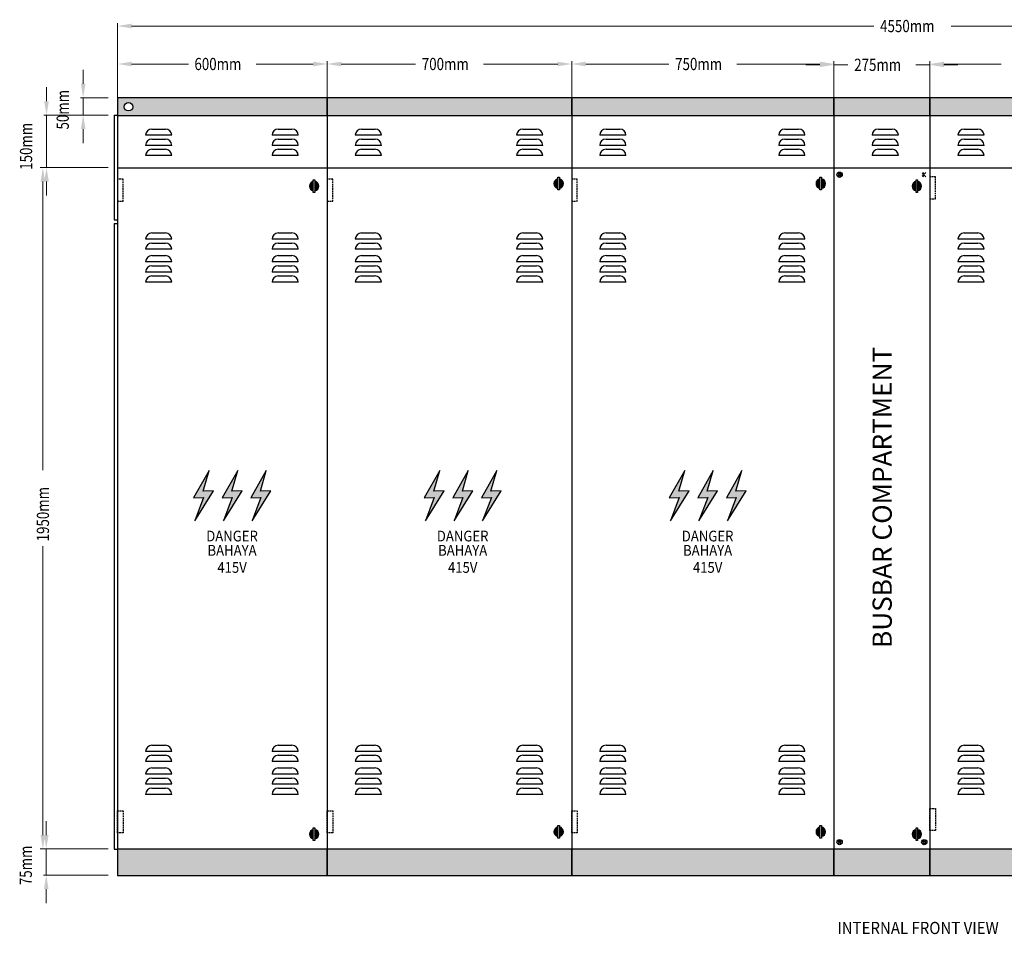
# Model space of a CAD drawing. Units: inches. Extents: x 332136 to 367288, y 31301 to 56694.
# Drawn here: x 348288 to 354713, y 31301 to 37268 of the extents above; entities that cross this region are included whole.
import ezdxf
from ezdxf.enums import TextEntityAlignment as Align

# ---------------------------------------------------------------- set-up
doc = ezdxf.new("R2010")
doc.units = ezdxf.units.IN
doc.header["$MEASUREMENT"] = 0
doc.linetypes.add('HIDDEN', pattern=[0.375, 0.25, -0.125])
doc.layers.get('0').update_dxf_attribs({"color": 8})
for name, color, linetype in [('110', 110, 'Continuous'), ('SCREW', 7, 'Continuous'), ('TEXT', 7, 'Continuous')]:
    doc.layers.add(name, color=color, linetype=linetype)
doc.styles.add('ROMANS', font='romans', dxfattribs={"width": 0.8})

msp = doc.modelspace()

# ---------------------------------------------------------------- hatches: boundary and pattern name
h = msp.add_hatch(color=51)
h.paths.add_polyline_path([(350294.8, 36758.1), (348926.8, 36758.1), (348926.8, 36644.1), (350294.8, 36644.1)])
h.paths.add_polyline_path([(348971, 36700.5, -1), (349026.5, 36700.5, -1)], flags=16)
for points in [[(351890.8, 36758.1), (350294.8, 36758.1), (350294.8, 36644.1), (351890.8, 36644.1), (351890.8, 36660.1)], [(353600.8, 36758.1), (351890.8, 36758.1), (351890.8, 36644.1), (353600.8, 36644.1)], [(354227.8, 36644.1), (354227.8, 36758.1), (353600.8, 36758.1), (353600.8, 36644.1)], [(355595.8, 36758.1), (354227.8, 36758.1), (354227.8, 36644.1), (355595.8, 36644.1)], [(350294.8, 31856.1), (348926.8, 31856.1), (348926.8, 31685.1), (350294.8, 31685.1)], [(351890.8, 31856.1), (350294.8, 31856.1), (350294.8, 31685.1), (351890.8, 31685.1)], [(351890.8, 31685.1), (351890.8, 31856.1), (350294.8, 31856.1), (350294.8, 31685.1)], [(353600.8, 31856.1), (351890.8, 31856.1), (351890.8, 31685.1), (353600.8, 31685.1)], [(354227.8, 31856.1), (353600.8, 31856.1), (353600.8, 31685.1), (354227.8, 31685.1)], [(354227.8, 31856.1), (353600.8, 31856.1), (353600.8, 31685.1), (354227.8, 31685.1)], [(353600.8, 31856.1), (353600.8, 31685.1), (354227.8, 31685.1), (354227.8, 31856.1)], [(355595.8, 31856.1), (354227.8, 31856.1), (354227.8, 31685.1), (355595.8, 31685.1)]]:
    msp.add_hatch(color=51).paths.add_polyline_path(points)
h = msp.add_hatch(color=1)
h.paths.add_polyline_path([(349552.8, 34195.4), (349485.5, 34192.8), (349524.3, 34327.4), (349423.3, 34148.8), (349488, 34151.4), (349431.1, 33998.6)])
h.paths.add_polyline_path([(349674.6, 34151.4), (349617.6, 33998.6), (349739.3, 34195.4), (349672, 34192.8), (349710.8, 34327.4), (349609.8, 34148.8)])
h.paths.add_polyline_path([(349858.5, 34192.8), (349897.4, 34327.4), (349796.3, 34148.8), (349861.1, 34151.4), (349804.1, 33998.6), (349925.9, 34195.4)])
h = msp.add_hatch(color=1)
h.paths.add_polyline_path([(351057.6, 34195.4), (350990.3, 34192.8), (351029.1, 34327.4), (350928.1, 34148.8), (350992.8, 34151.4), (350935.9, 33998.6)])
h.paths.add_polyline_path([(351179.4, 34151.4), (351122.4, 33998.6), (351244.1, 34195.4), (351176.8, 34192.8), (351215.6, 34327.4), (351114.6, 34148.8)])
h.paths.add_polyline_path([(351363.3, 34192.8), (351402.2, 34327.4), (351301.1, 34148.8), (351365.9, 34151.4), (351308.9, 33998.6), (351430.7, 34195.4)])
h = msp.add_hatch(color=1)
h.paths.add_polyline_path([(352655.9, 34195.4), (352588.5, 34192.8), (352627.4, 34327.4), (352526.4, 34148.8), (352591.1, 34151.4), (352534.1, 33998.6)])
h.paths.add_polyline_path([(352777.7, 34151.4), (352720.7, 33998.6), (352842.4, 34195.4), (352775.1, 34192.8), (352813.9, 34327.4), (352712.9, 34148.8)])
h.paths.add_polyline_path([(352961.6, 34192.8), (353000.4, 34327.4), (352899.4, 34148.8), (352964.2, 34151.4), (352907.2, 33998.6), (353028.9, 34195.4)])
at = {"layer": '110', "lineweight": 20, "ltscale": 100}
for points in [[(351800.1, 36239.9), (351810.4, 36239.9), (351810.4, 36157.8), (351800.1, 36157.8)], [(353510.1, 36239.9), (353520.4, 36239.9), (353520.4, 36157.8), (353510.1, 36157.8)], [(350204.1, 36223.9), (350214.4, 36223.9), (350214.4, 36141.8), (350204.1, 36141.8)], [(354137.1, 36223.9), (354147.4, 36223.9), (354147.4, 36141.8), (354137.1, 36141.8)], [(350204.1, 31995), (350214.4, 31995), (350214.4, 31912.9), (350204.1, 31912.9)], [(351800.1, 32010.9), (351810.4, 32010.9), (351810.4, 31928.8), (351800.1, 31928.8)], [(353510.1, 32010.9), (353520.4, 32010.9), (353520.4, 31928.8), (353510.1, 31928.8)], [(354137.1, 31995), (354147.4, 31995), (354147.4, 31912.9), (354137.1, 31912.9)]]:
    msp.add_hatch(color=1, dxfattribs=at).paths.add_polyline_path(points)
h = msp.add_hatch(color=0, dxfattribs=at)
h.paths.add_polyline_path([(350214.4, 36213.2, -0.845154), (350214.4, 36152.5)])
h.paths.add_polyline_path([(350204.1, 36152.5, -0.845154), (350204.1, 36213.2)])
h = msp.add_hatch(color=0, dxfattribs=at)
h.paths.add_polyline_path([(351810.4, 36229.2, -0.845154), (351810.4, 36168.5)])
h.paths.add_polyline_path([(351800.1, 36168.5, -0.845154), (351800.1, 36229.2)])
h = msp.add_hatch(color=0, dxfattribs=at)
h.paths.add_polyline_path([(353520.4, 36229.2, -0.845154), (353520.4, 36168.5)])
h.paths.add_polyline_path([(353510.1, 36168.5, -0.845154), (353510.1, 36229.2)])
h = msp.add_hatch(color=0, dxfattribs=at)
h.paths.add_polyline_path([(354147.4, 36213.2, -0.845154), (354147.4, 36152.5)])
h.paths.add_polyline_path([(354137.1, 36152.5, -0.845154), (354137.1, 36213.2)])
h = msp.add_hatch(color=0, dxfattribs=at)
h.paths.add_polyline_path([(351810.4, 32000.2, -0.845154), (351810.4, 31939.5)])
h.paths.add_polyline_path([(351800.1, 31939.5, -0.845154), (351800.1, 32000.2)])
h = msp.add_hatch(color=0, dxfattribs=at)
h.paths.add_polyline_path([(353520.4, 32000.2, -0.845154), (353520.4, 31939.5)])
h.paths.add_polyline_path([(353510.1, 31939.5, -0.845154), (353510.1, 32000.2)])
h = msp.add_hatch(color=0, dxfattribs=at)
h.paths.add_polyline_path([(350214.4, 31984.3, -0.845154), (350214.4, 31923.6)])
h.paths.add_polyline_path([(350204.1, 31923.6, -0.845154), (350204.1, 31984.3)])
h = msp.add_hatch(color=0, dxfattribs=at)
h.paths.add_polyline_path([(354147.4, 31984.3, -0.845154), (354147.4, 31923.6)])
h.paths.add_polyline_path([(354137.1, 31923.6, -0.845154), (354137.1, 31984.3)])

# ---------------------------------------------------------------- linework, layer by layer
at = {"color": 200, "lineweight": 20}
for p, q in [((348926.8, 36819.7), (348926.8, 37245.3)), ((349018, 37227.1), (353861.5, 37227.1)), ((359209.6, 37227.1), (354366.2, 37227.1)), ((348702.4, 36850.7), (348702.4, 36941.9)), ((348926.8, 36705.7), (348926.8, 36997.5)), ((349018, 36979.3), (349390.4, 36979.3)), ((350203.6, 36979.3), (349831.2, 36979.3)), ((350294.8, 36705.7), (350294.8, 36997.5)), ((350294.8, 36705.7), (350294.8, 36997.5)), ((350386, 36979.3), (350870.9, 36979.3)), ((351799.6, 36979.3), (351314.8, 36979.3)), ((351890.8, 36705.7), (351890.8, 36997.5)), ((351890.8, 36705.7), (351890.8, 36997.5)), ((351982, 36979.3), (352523.9, 36979.3)), ((353509.6, 36979.3), (352967.8, 36979.3)), ((353509.6, 36974), (353418.4, 36974)), ((353600.8, 36705.7), (353600.8, 36997.5)), ((353600.8, 36819.7), (353600.8, 36992.3)), ((353600.8, 36974), (353692.4, 36974)), ((354227.8, 36974), (354136.3, 36974)), ((354227.8, 36705.7), (354227.8, 36997.5)), ((354227.8, 36819.7), (354227.8, 36992.3)), ((354319, 36979.3), (354691.4, 36979.3)), ((354319, 36974), (354410.2, 36974)), ((348463.2, 36736.7), (348463.2, 36827.9)), ((348865.3, 36759.5), (348684.1, 36759.5)), ((348702.4, 36759.5), (348702.4, 36645.5)), ((348865.3, 36645.5), (348445, 36645.5)), ((348463.2, 36645.5), (348463.2, 36303.5)), ((348865.3, 36645.5), (348684.1, 36645.5)), ((348702.4, 36554.3), (348702.4, 36463.1)), ((348577.6, 36303.5), (348421.4, 36303.5)), ((348865.3, 36303.5), (348445, 36303.5)), ((348439.6, 36212.3), (348439.6, 34328.2)), ((348463.2, 36212.3), (348463.2, 36121.1)), ((348439.6, 31948.7), (348439.6, 33832.7)), ((348461.5, 31948.7), (348461.5, 32039.9)), ((348577.6, 31857.5), (348421.4, 31857.5)), ((348865.3, 31857.5), (348443.3, 31857.5)), ((348461.5, 31857.5), (348461.5, 31686.5)), ((348865.3, 31686.5), (348443.3, 31686.5)), ((348461.5, 31595.3), (348461.5, 31504.1))]:
    msp.add_line(p, q, dxfattribs=at)
at = {"color": 51}
for p, q in [((350294.8, 36758.1), (348926.8, 36758.1)), ((348926.8, 36758.1), (348926.8, 36644.1)), ((351890.8, 36758.1), (350294.8, 36758.1)), ((350294.8, 36758.1), (350294.8, 36644.1)), ((350294.8, 36644.1), (350294.8, 36758.1)), ((353600.8, 36758.1), (351890.8, 36758.1)), ((351890.8, 36758.1), (351890.8, 36644.1)), ((351890.8, 36644.1), (351890.8, 36758.1)), ((354227.8, 36758.1), (353600.8, 36758.1)), ((353600.8, 36758.1), (353600.8, 36644.1)), ((353600.8, 36644.1), (353600.8, 36758.1)), ((354227.8, 36644.1), (354227.8, 36758.1)), ((355595.8, 36758.1), (354227.8, 36758.1)), ((354227.8, 36758.1), (354227.8, 36644.1)), ((348904, 36645.5), (348904, 35961.5)), ((348904, 36645.5), (348926.8, 36645.5)), ((348926.8, 36644.1), (348926.8, 31856.1)), ((348926.8, 36644.1), (350294.8, 36644.1)), ((348926.8, 36644.1), (348926.8, 31856.1)), ((350294.8, 36660.1), (350294.8, 31872.1)), ((350294.8, 36660.1), (350294.8, 31872.1)), ((350294.8, 36660.1), (350294.8, 31872.1)), ((350294.8, 36660.1), (350294.8, 31872.1)), ((350294.8, 36644.1), (350294.8, 31856.1)), ((350294.8, 36644.1), (351890.8, 36644.1)), ((350294.8, 36644.1), (350294.8, 31856.1)), ((350294.8, 36644.1), (350294.8, 31856.1)), ((350294.8, 36644.1), (350294.8, 31856.1)), ((350294.8, 36644.1), (350294.8, 31856.1)), ((350294.8, 36644.1), (350294.8, 31856.1)), ((350294.8, 36644.1), (350294.8, 31856.1)), ((350294.8, 36644.1), (350294.8, 31856.1)), ((350294.8, 36644.1), (350294.8, 31856.1)), ((350294.8, 36644.1), (350294.8, 31856.1)), ((351890.8, 36660.1), (351890.8, 31872.1)), ((351890.8, 36660.1), (351890.8, 31872.1)), ((351890.8, 36660.1), (351890.8, 31872.1)), ((351890.8, 36660.1), (351890.8, 31872.1)), ((351890.8, 36644.1), (353600.8, 36644.1)), ((351890.8, 36644.1), (351890.8, 31856.1)), ((351890.8, 36644.1), (351890.8, 31856.1)), ((351890.8, 36644.1), (351890.8, 31856.1)), ((351890.8, 36644.1), (351890.8, 31856.1)), ((351890.8, 36644.1), (351890.8, 31856.1)), ((351890.8, 36644.1), (351890.8, 31856.1)), ((351890.8, 36644.1), (351890.8, 31856.1)), ((351890.8, 36644.1), (351890.8, 31856.1)), ((351890.8, 36644.1), (351890.8, 31856.1)), ((351890.8, 36644.1), (351890.8, 31856.1)), ((353600.8, 36660.1), (353600.8, 31872.1)), ((353600.8, 36660.1), (353600.8, 31872.1)), ((353600.8, 36660.1), (353600.8, 31872.1)), ((353600.8, 36660.1), (353600.8, 31872.1)), ((353600.8, 36660.1), (353600.8, 31872.1)), ((353600.8, 36660.1), (353600.8, 31872.1)), ((353600.8, 36660.1), (353600.8, 31872.1)), ((353600.8, 36644.1), (354227.8, 36644.1)), ((353600.8, 36644.1), (353600.8, 31856.1)), ((353600.8, 36644.1), (353600.8, 31856.1)), ((353600.8, 36644.1), (353600.8, 31856.1)), ((353600.8, 36644.1), (353600.8, 31856.1)), ((353600.8, 36644.1), (353600.8, 31856.1)), ((353600.8, 36644.1), (353600.8, 31856.1)), ((353600.8, 36644.1), (353600.8, 31856.1)), ((353600.8, 36644.1), (353600.8, 31856.1)), ((353600.8, 36644.1), (353600.8, 31856.1)), ((353600.8, 36644.1), (353600.8, 31856.1)), ((353600.8, 36644.1), (353600.8, 31856.1)), ((353600.8, 36644.1), (353600.8, 31856.1)), ((353600.8, 36644.1), (353600.8, 31856.1)), ((353600.8, 36644.1), (353600.8, 31856.1)), ((353600.8, 36644.1), (353600.8, 31856.1)), ((353600.8, 36644.1), (353600.8, 31856.1)), ((354227.8, 36660.1), (354227.8, 31872.1)), ((354227.8, 36660.1), (354227.8, 31872.1)), ((354227.8, 36644.1), (354227.8, 31856.1)), ((354227.8, 36644.1), (354227.8, 31856.1)), ((354227.8, 36644.1), (354227.8, 31856.1)), ((354227.8, 36644.1), (354227.8, 31856.1)), ((354227.8, 36644.1), (355595.8, 36644.1)), ((354227.8, 36644.1), (354227.8, 31856.1)), ((354227.8, 36644.1), (354227.8, 31856.1)), ((354227.8, 36644.1), (354227.8, 31856.1)), ((354227.8, 36644.1), (354227.8, 31856.1)), ((354227.8, 36644.1), (354227.8, 31856.1)), ((348926.8, 36302.1), (350294.8, 36302.1)), ((350294.8, 36302.1), (351890.8, 36302.1)), ((351890.8, 36302.1), (353600.8, 36302.1)), ((353600.8, 36302.1), (354227.8, 36302.1)), ((354227.8, 36302.1), (355595.8, 36302.1)), ((353634.3, 36256.9), (353624.3, 36266.9)), ((353624.3, 36246.9), (353634.3, 36256.9)), ((353628.1, 36270.8), (353638.1, 36260.7)), ((353638.1, 36253.1), (353628.1, 36243)), ((353638.1, 36260.7), (353648.2, 36270.8)), ((353648.2, 36243), (353638.1, 36253.1)), ((353652, 36266.9), (353642, 36256.9)), ((353642, 36256.9), (353652, 36246.9)), ((353647.1, 36263.7), (353657.1, 36253.7)), ((353657.1, 36253.7), (353647.1, 36243.7)), ((354176.7, 36266.9), (354186.7, 36256.9)), ((354186.7, 36256.9), (354176.7, 36246.9)), ((354190.6, 36260.7), (354180.5, 36270.8)), ((354180.5, 36243), (354190.6, 36253.1)), ((354200.6, 36270.8), (354190.6, 36260.7)), ((354190.6, 36253.1), (354200.6, 36243)), ((353634.3, 31902.2), (353624.3, 31912.2)), ((353624.3, 31892.2), (353634.3, 31902.2)), ((353628.1, 31916.1), (353638.1, 31906.1)), ((353638.1, 31898.4), (353628.1, 31888.4)), ((353638.1, 31906.1), (353648.2, 31916.1)), ((353648.2, 31888.4), (353638.1, 31898.4)), ((353652, 31912.2), (353642, 31902.2)), ((353642, 31902.2), (353652, 31892.2)), ((354176.7, 31912.2), (354186.7, 31902.2)), ((354186.7, 31902.2), (354176.7, 31892.2)), ((354190.6, 31906.1), (354180.5, 31916.1)), ((354180.5, 31888.4), (354190.6, 31898.4)), ((354200.6, 31916.1), (354190.6, 31906.1)), ((354190.6, 31898.4), (354200.6, 31888.4)), ((354194.4, 31902.2), (354204.4, 31912.2)), ((354204.4, 31892.2), (354194.4, 31902.2)), ((350294.8, 31856.1), (348926.8, 31856.1)), ((348926.8, 31856.1), (348926.8, 31685.1)), ((351890.8, 31856.1), (350294.8, 31856.1)), ((350294.8, 31856.1), (350294.8, 31685.1)), ((350294.8, 31685.1), (350294.8, 31856.1)), ((353600.8, 31856.1), (351890.8, 31856.1)), ((351890.8, 31856.1), (351890.8, 31685.1)), ((351890.8, 31685.1), (351890.8, 31856.1)), ((354227.8, 31856.1), (353600.8, 31856.1)), ((353600.8, 31856.1), (353600.8, 31685.1)), ((353600.8, 31685.1), (353600.8, 31856.1)), ((354227.8, 31685.1), (354227.8, 31856.1)), ((355595.8, 31856.1), (354227.8, 31856.1)), ((354227.8, 31856.1), (354227.8, 31685.1)), ((348926.8, 31685.1), (350294.8, 31685.1)), ((350294.8, 31685.1), (351890.8, 31685.1)), ((351890.8, 31685.1), (353600.8, 31685.1)), ((353600.8, 31685.1), (354227.8, 31685.1)), ((354227.8, 31685.1), (355595.8, 31685.1))]:
    msp.add_line(p, q, dxfattribs=at)
at = {"color": 1}
for p, q in [((349524.3, 34327.4), (349423.3, 34148.8)), ((349485.5, 34192.8), (349524.3, 34327.4)), ((349710.8, 34327.4), (349609.8, 34148.8)), ((349672, 34192.8), (349710.8, 34327.4)), ((349897.4, 34327.4), (349796.3, 34148.8)), ((349858.5, 34192.8), (349897.4, 34327.4)), ((351029.1, 34327.4), (350928.1, 34148.8)), ((350990.3, 34192.8), (351029.1, 34327.4)), ((351215.6, 34327.4), (351114.6, 34148.8)), ((351176.8, 34192.8), (351215.6, 34327.4)), ((351402.2, 34327.4), (351301.1, 34148.8)), ((351363.3, 34192.8), (351402.2, 34327.4)), ((352627.4, 34327.4), (352526.4, 34148.8)), ((352588.5, 34192.8), (352627.4, 34327.4)), ((352813.9, 34327.4), (352712.9, 34148.8)), ((352775.1, 34192.8), (352813.9, 34327.4)), ((353000.4, 34327.4), (352899.4, 34148.8)), ((352961.6, 34192.8), (353000.4, 34327.4)), ((349431.1, 33998.6), (349552.8, 34195.4)), ((349552.8, 34195.4), (349485.5, 34192.8)), ((349617.6, 33998.6), (349739.3, 34195.4)), ((349739.3, 34195.4), (349672, 34192.8)), ((349804.1, 33998.6), (349925.9, 34195.4)), ((349925.9, 34195.4), (349858.5, 34192.8)), ((350935.9, 33998.6), (351057.6, 34195.4)), ((351057.6, 34195.4), (350990.3, 34192.8)), ((351122.4, 33998.6), (351244.1, 34195.4)), ((351244.1, 34195.4), (351176.8, 34192.8)), ((351308.9, 33998.6), (351430.7, 34195.4)), ((351430.7, 34195.4), (351363.3, 34192.8)), ((352534.1, 33998.6), (352655.9, 34195.4)), ((352655.9, 34195.4), (352588.5, 34192.8)), ((352720.7, 33998.6), (352842.4, 34195.4)), ((352842.4, 34195.4), (352775.1, 34192.8)), ((352907.2, 33998.6), (353028.9, 34195.4)), ((353028.9, 34195.4), (352961.6, 34192.8)), ((349423.3, 34148.8), (349488, 34151.4)), ((349488, 34151.4), (349431.1, 33998.6)), ((349609.8, 34148.8), (349674.6, 34151.4)), ((349674.6, 34151.4), (349617.6, 33998.6)), ((349796.3, 34148.8), (349861.1, 34151.4)), ((349861.1, 34151.4), (349804.1, 33998.6)), ((350928.1, 34148.8), (350992.8, 34151.4)), ((350992.8, 34151.4), (350935.9, 33998.6)), ((351114.6, 34148.8), (351179.4, 34151.4)), ((351179.4, 34151.4), (351122.4, 33998.6)), ((351301.1, 34148.8), (351365.9, 34151.4)), ((351365.9, 34151.4), (351308.9, 33998.6)), ((352526.4, 34148.8), (352591.1, 34151.4)), ((352591.1, 34151.4), (352534.1, 33998.6)), ((352712.9, 34148.8), (352777.7, 34151.4)), ((352777.7, 34151.4), (352720.7, 33998.6)), ((352899.4, 34148.8), (352964.2, 34151.4)), ((352964.2, 34151.4), (352907.2, 33998.6))]:
    msp.add_line(p, q, dxfattribs=at)
at = {"color": 51}
for centre, radius in [((348998.7, 36700.5), 27.8), ((353638.1, 36256.9), 17.1), ((353638.1, 31902.2), 17.1), ((354190.6, 31902.2), 17.1)]:
    msp.add_circle(centre, radius, dxfattribs=at)
at = {"color": 200}
for points in [[(349018, 37242.3), (349018, 37211.9), (348926.8, 37227.1)], [(349018, 36994.5), (349018, 36964.1), (348926.8, 36979.3)], [(350203.6, 36994.5), (350203.6, 36964.1), (350294.8, 36979.3)], [(350386, 36994.5), (350386, 36964.1), (350294.8, 36979.3)], [(351799.6, 36994.5), (351799.6, 36964.1), (351890.8, 36979.3)], [(351982, 36994.5), (351982, 36964.1), (351890.8, 36979.3)], [(353509.6, 36994.5), (353509.6, 36964.1), (353600.8, 36979.3)], [(353509.6, 36989.2), (353509.6, 36958.8), (353600.8, 36974)], [(354319, 36994.5), (354319, 36964.1), (354227.8, 36979.3)], [(354319, 36989.2), (354319, 36958.8), (354227.8, 36974)], [(348687.2, 36850.7), (348717.6, 36850.7), (348702.4, 36759.5)], [(348448, 36736.7), (348478.4, 36736.7), (348463.2, 36645.5)], [(348687.2, 36554.3), (348717.6, 36554.3), (348702.4, 36645.5)], [(348424.4, 36212.3), (348454.8, 36212.3), (348439.6, 36303.5)], [(348448, 36212.3), (348478.4, 36212.3), (348463.2, 36303.5)], [(348424.4, 31948.7), (348454.8, 31948.7), (348439.6, 31857.5)], [(348446.3, 31948.7), (348476.7, 31948.7), (348461.5, 31857.5)], [(348446.3, 31595.3), (348476.7, 31595.3), (348461.5, 31686.5)]]:
    msp.add_solid(points, dxfattribs=at)
at = {"layer": '110', "color": 51}
for p, q in [((349280.3, 36514.2), (349109.3, 36514.2)), ((349109.3, 36514.2), (349109.3, 36514.2)), ((349150.3, 36555.2), (349239.2, 36555.2)), ((349280.3, 36514.2), (349280.3, 36514.2)), ((350105.6, 36514.2), (349934.6, 36514.2)), ((349934.6, 36514.2), (349934.6, 36514.2)), ((349975.7, 36555.2), (350064.6, 36555.2)), ((350105.6, 36514.2), (350105.6, 36514.2)), ((350648.3, 36514.2), (350477.3, 36514.2)), ((350477.3, 36514.2), (350477.3, 36514.2)), ((350518.3, 36555.2), (350607.2, 36555.2)), ((350648.3, 36514.2), (350648.3, 36514.2)), ((351701.6, 36514.2), (351530.6, 36514.2)), ((351530.6, 36514.2), (351530.6, 36514.2)), ((351571.7, 36555.2), (351660.6, 36555.2)), ((351701.6, 36514.2), (351701.6, 36514.2)), ((352244.3, 36514.2), (352073.3, 36514.2)), ((352073.3, 36514.2), (352073.3, 36514.2)), ((352114.3, 36555.2), (352203.2, 36555.2)), ((352244.3, 36514.2), (352244.3, 36514.2)), ((353411.6, 36514.2), (353240.6, 36514.2)), ((353240.6, 36514.2), (353240.6, 36514.2)), ((353281.7, 36555.2), (353370.6, 36555.2)), ((353411.6, 36514.2), (353411.6, 36514.2)), ((354021.5, 36514.2), (353850.5, 36514.2)), ((353850.5, 36514.2), (353850.5, 36514.2)), ((353891.6, 36555.2), (353980.5, 36555.2)), ((354021.5, 36514.2), (354021.5, 36514.2)), ((354581.3, 36514.2), (354410.3, 36514.2)), ((354410.3, 36514.2), (354410.3, 36514.2)), ((354451.3, 36555.2), (354540.2, 36555.2)), ((354581.3, 36514.2), (354581.3, 36514.2)), ((349280.3, 36448), (349109.3, 36448)), ((349109.3, 36448), (349109.3, 36448)), ((349150.3, 36489.1), (349239.2, 36489.1)), ((349280.3, 36448), (349280.3, 36448)), ((350105.6, 36448), (349934.6, 36448)), ((349934.6, 36448), (349934.6, 36448)), ((349975.7, 36489.1), (350064.6, 36489.1)), ((350105.6, 36448), (350105.6, 36448)), ((350648.3, 36448), (350477.3, 36448)), ((350477.3, 36448), (350477.3, 36448)), ((350518.3, 36489.1), (350607.2, 36489.1)), ((350648.3, 36448), (350648.3, 36448)), ((351701.6, 36448), (351530.6, 36448)), ((351530.6, 36448), (351530.6, 36448)), ((351571.7, 36489.1), (351660.6, 36489.1)), ((351701.6, 36448), (351701.6, 36448)), ((352244.3, 36448), (352073.3, 36448)), ((352073.3, 36448), (352073.3, 36448)), ((352114.3, 36489.1), (352203.2, 36489.1)), ((352244.3, 36448), (352244.3, 36448)), ((353411.6, 36448), (353240.6, 36448)), ((353240.6, 36448), (353240.6, 36448)), ((353281.7, 36489.1), (353370.6, 36489.1)), ((353411.6, 36448), (353411.6, 36448)), ((354021.5, 36448), (353850.5, 36448)), ((353850.5, 36448), (353850.5, 36448)), ((353891.6, 36489.1), (353980.5, 36489.1)), ((354021.5, 36448), (354021.5, 36448)), ((354581.3, 36448), (354410.3, 36448)), ((354410.3, 36448), (354410.3, 36448)), ((354451.3, 36489.1), (354540.2, 36489.1)), ((354581.3, 36448), (354581.3, 36448)), ((349280.3, 36381.9), (349109.3, 36381.9)), ((349109.3, 36381.9), (349109.3, 36381.9)), ((349150.3, 36423), (349239.2, 36423)), ((349280.3, 36381.9), (349280.3, 36381.9)), ((350105.6, 36381.9), (349934.6, 36381.9)), ((349934.6, 36381.9), (349934.6, 36381.9)), ((349975.7, 36423), (350064.6, 36423)), ((350105.6, 36381.9), (350105.6, 36381.9)), ((350648.3, 36381.9), (350477.3, 36381.9)), ((350477.3, 36381.9), (350477.3, 36381.9)), ((350518.3, 36423), (350607.2, 36423)), ((350648.3, 36381.9), (350648.3, 36381.9)), ((351701.6, 36381.9), (351530.6, 36381.9)), ((351530.6, 36381.9), (351530.6, 36381.9)), ((351571.7, 36423), (351660.6, 36423)), ((351701.6, 36381.9), (351701.6, 36381.9)), ((352244.3, 36381.9), (352073.3, 36381.9)), ((352073.3, 36381.9), (352073.3, 36381.9)), ((352114.3, 36423), (352203.2, 36423)), ((352244.3, 36381.9), (352244.3, 36381.9)), ((353411.6, 36381.9), (353240.6, 36381.9)), ((353240.6, 36381.9), (353240.6, 36381.9)), ((353281.7, 36423), (353370.6, 36423)), ((353411.6, 36381.9), (353411.6, 36381.9)), ((354021.5, 36381.9), (353850.5, 36381.9)), ((353850.5, 36381.9), (353850.5, 36381.9)), ((353891.6, 36423), (353980.5, 36423)), ((354021.5, 36381.9), (354021.5, 36381.9)), ((354581.3, 36381.9), (354410.3, 36381.9)), ((354410.3, 36381.9), (354410.3, 36381.9)), ((354451.3, 36423), (354540.2, 36423)), ((354581.3, 36381.9), (354581.3, 36381.9)), ((348904, 35961.5), (348926.8, 35961.5)), ((348904, 35938.7), (348904, 31856.1)), ((348904, 35938.7), (348926.8, 35938.7)), ((349150.3, 35877.3), (349239.2, 35877.3)), ((349975.7, 35877.3), (350064.6, 35877.3)), ((350518.3, 35877.3), (350607.2, 35877.3)), ((351571.7, 35877.3), (351660.6, 35877.3)), ((352114.3, 35877.3), (352203.2, 35877.3)), ((353281.7, 35877.3), (353370.6, 35877.3)), ((354451.3, 35877.3), (354540.2, 35877.3)), ((349280.3, 35836.3), (349109.3, 35836.3)), ((349109.3, 35836.3), (349109.3, 35836.3)), ((349150.3, 35811.2), (349239.2, 35811.2)), ((349280.3, 35836.3), (349280.3, 35836.3)), ((350105.6, 35836.3), (349934.6, 35836.3)), ((349934.6, 35836.3), (349934.6, 35836.3)), ((349975.7, 35811.2), (350064.6, 35811.2)), ((350105.6, 35836.3), (350105.6, 35836.3)), ((350648.3, 35836.3), (350477.3, 35836.3)), ((350477.3, 35836.3), (350477.3, 35836.3)), ((350518.3, 35811.2), (350607.2, 35811.2)), ((350648.3, 35836.3), (350648.3, 35836.3)), ((351701.6, 35836.3), (351530.6, 35836.3)), ((351530.6, 35836.3), (351530.6, 35836.3)), ((351571.7, 35811.2), (351660.6, 35811.2)), ((351701.6, 35836.3), (351701.6, 35836.3)), ((352244.3, 35836.3), (352073.3, 35836.3)), ((352073.3, 35836.3), (352073.3, 35836.3)), ((352114.3, 35811.2), (352203.2, 35811.2)), ((352244.3, 35836.3), (352244.3, 35836.3)), ((353411.6, 35836.3), (353240.6, 35836.3)), ((353240.6, 35836.3), (353240.6, 35836.3)), ((353281.7, 35811.2), (353370.6, 35811.2)), ((353411.6, 35836.3), (353411.6, 35836.3)), ((354581.3, 35836.3), (354410.3, 35836.3)), ((354410.3, 35836.3), (354410.3, 35836.3)), ((354451.3, 35811.2), (354540.2, 35811.2)), ((354581.3, 35836.3), (354581.3, 35836.3)), ((349280.3, 35770.2), (349109.3, 35770.2)), ((349109.3, 35770.2), (349109.3, 35770.2)), ((349150.3, 35729.1), (349239.2, 35729.1)), ((349280.3, 35770.2), (349280.3, 35770.2)), ((350105.6, 35770.2), (349934.6, 35770.2)), ((349934.6, 35770.2), (349934.6, 35770.2)), ((349975.7, 35729.1), (350064.6, 35729.1)), ((350105.6, 35770.2), (350105.6, 35770.2)), ((350648.3, 35770.2), (350477.3, 35770.2)), ((350477.3, 35770.2), (350477.3, 35770.2)), ((350518.3, 35729.1), (350607.2, 35729.1)), ((350648.3, 35770.2), (350648.3, 35770.2)), ((351701.6, 35770.2), (351530.6, 35770.2)), ((351530.6, 35770.2), (351530.6, 35770.2)), ((351571.7, 35729.1), (351660.6, 35729.1)), ((351701.6, 35770.2), (351701.6, 35770.2)), ((352244.3, 35770.2), (352073.3, 35770.2)), ((352073.3, 35770.2), (352073.3, 35770.2)), ((352114.3, 35729.1), (352203.2, 35729.1)), ((352244.3, 35770.2), (352244.3, 35770.2)), ((353411.6, 35770.2), (353240.6, 35770.2)), ((353240.6, 35770.2), (353240.6, 35770.2)), ((353281.7, 35729.1), (353370.6, 35729.1)), ((353411.6, 35770.2), (353411.6, 35770.2)), ((354581.3, 35770.2), (354410.3, 35770.2)), ((354410.3, 35770.2), (354410.3, 35770.2)), ((354451.3, 35729.1), (354540.2, 35729.1)), ((354581.3, 35770.2), (354581.3, 35770.2)), ((349280.3, 35688.1), (349109.3, 35688.1)), ((349109.3, 35688.1), (349109.3, 35688.1)), ((349150.3, 35663), (349239.2, 35663)), ((349280.3, 35688.1), (349280.3, 35688.1)), ((350105.6, 35688.1), (349934.6, 35688.1)), ((349934.6, 35688.1), (349934.6, 35688.1)), ((349975.7, 35663), (350064.6, 35663)), ((350105.6, 35688.1), (350105.6, 35688.1)), ((350648.3, 35688.1), (350477.3, 35688.1)), ((350477.3, 35688.1), (350477.3, 35688.1)), ((350518.3, 35663), (350607.2, 35663)), ((350648.3, 35688.1), (350648.3, 35688.1)), ((351701.6, 35688.1), (351530.6, 35688.1)), ((351530.6, 35688.1), (351530.6, 35688.1)), ((351571.7, 35663), (351660.6, 35663)), ((351701.6, 35688.1), (351701.6, 35688.1)), ((352244.3, 35688.1), (352073.3, 35688.1)), ((352073.3, 35688.1), (352073.3, 35688.1)), ((352114.3, 35663), (352203.2, 35663)), ((352244.3, 35688.1), (352244.3, 35688.1)), ((353411.6, 35688.1), (353240.6, 35688.1)), ((353240.6, 35688.1), (353240.6, 35688.1)), ((353281.7, 35663), (353370.6, 35663)), ((353411.6, 35688.1), (353411.6, 35688.1)), ((354581.3, 35688.1), (354410.3, 35688.1)), ((354410.3, 35688.1), (354410.3, 35688.1)), ((354451.3, 35663), (354540.2, 35663)), ((354581.3, 35688.1), (354581.3, 35688.1)), ((349280.3, 35622), (349109.3, 35622)), ((349109.3, 35622), (349109.3, 35622)), ((349150.3, 35596.9), (349239.2, 35596.9)), ((349280.3, 35622), (349280.3, 35622)), ((350105.6, 35622), (349934.6, 35622)), ((349934.6, 35622), (349934.6, 35622)), ((349975.7, 35596.9), (350064.6, 35596.9)), ((350105.6, 35622), (350105.6, 35622)), ((350648.3, 35622), (350477.3, 35622)), ((350477.3, 35622), (350477.3, 35622)), ((350518.3, 35596.9), (350607.2, 35596.9)), ((350648.3, 35622), (350648.3, 35622)), ((351701.6, 35622), (351530.6, 35622)), ((351530.6, 35622), (351530.6, 35622)), ((351571.7, 35596.9), (351660.6, 35596.9)), ((351701.6, 35622), (351701.6, 35622)), ((352244.3, 35622), (352073.3, 35622)), ((352073.3, 35622), (352073.3, 35622)), ((352114.3, 35596.9), (352203.2, 35596.9)), ((352244.3, 35622), (352244.3, 35622)), ((353411.6, 35622), (353240.6, 35622)), ((353240.6, 35622), (353240.6, 35622)), ((353281.7, 35596.9), (353370.6, 35596.9)), ((353411.6, 35622), (353411.6, 35622)), ((354581.3, 35622), (354410.3, 35622)), ((354410.3, 35622), (354410.3, 35622)), ((354451.3, 35596.9), (354540.2, 35596.9)), ((354581.3, 35622), (354581.3, 35622)), ((349280.3, 35555.9), (349109.3, 35555.9)), ((349109.3, 35555.9), (349109.3, 35555.9)), ((349280.3, 35555.9), (349280.3, 35555.9)), ((350105.6, 35555.9), (349934.6, 35555.9)), ((349934.6, 35555.9), (349934.6, 35555.9)), ((350105.6, 35555.9), (350105.6, 35555.9)), ((350648.3, 35555.9), (350477.3, 35555.9)), ((350477.3, 35555.9), (350477.3, 35555.9)), ((350648.3, 35555.9), (350648.3, 35555.9)), ((351701.6, 35555.9), (351530.6, 35555.9)), ((351530.6, 35555.9), (351530.6, 35555.9)), ((351701.6, 35555.9), (351701.6, 35555.9)), ((352244.3, 35555.9), (352073.3, 35555.9)), ((352073.3, 35555.9), (352073.3, 35555.9)), ((352244.3, 35555.9), (352244.3, 35555.9)), ((353411.6, 35555.9), (353240.6, 35555.9)), ((353240.6, 35555.9), (353240.6, 35555.9)), ((353411.6, 35555.9), (353411.6, 35555.9)), ((354581.3, 35555.9), (354410.3, 35555.9)), ((354410.3, 35555.9), (354410.3, 35555.9)), ((354581.3, 35555.9), (354581.3, 35555.9)), ((349150.3, 32534.9), (349239.2, 32534.9)), ((349975.7, 32534.9), (350064.6, 32534.9)), ((350518.3, 32534.9), (350607.2, 32534.9)), ((351571.7, 32534.9), (351660.6, 32534.9)), ((352114.3, 32534.9), (352203.2, 32534.9)), ((353281.7, 32534.9), (353370.6, 32534.9)), ((354451.3, 32534.9), (354540.2, 32534.9)), ((349280.3, 32493.8), (349109.3, 32493.8)), ((349109.3, 32493.8), (349109.3, 32493.8)), ((349150.3, 32468.7), (349239.2, 32468.7)), ((349280.3, 32493.8), (349280.3, 32493.8)), ((350105.6, 32493.8), (349934.6, 32493.8)), ((349934.6, 32493.8), (349934.6, 32493.8)), ((349975.7, 32468.7), (350064.6, 32468.7)), ((350105.6, 32493.8), (350105.6, 32493.8)), ((350648.3, 32493.8), (350477.3, 32493.8)), ((350477.3, 32493.8), (350477.3, 32493.8)), ((350518.3, 32468.7), (350607.2, 32468.7)), ((350648.3, 32493.8), (350648.3, 32493.8)), ((351701.6, 32493.8), (351530.6, 32493.8)), ((351530.6, 32493.8), (351530.6, 32493.8)), ((351571.7, 32468.7), (351660.6, 32468.7)), ((351701.6, 32493.8), (351701.6, 32493.8)), ((352244.3, 32493.8), (352073.3, 32493.8)), ((352073.3, 32493.8), (352073.3, 32493.8)), ((352114.3, 32468.7), (352203.2, 32468.7)), ((352244.3, 32493.8), (352244.3, 32493.8)), ((353411.6, 32493.8), (353240.6, 32493.8)), ((353240.6, 32493.8), (353240.6, 32493.8)), ((353281.7, 32468.7), (353370.6, 32468.7)), ((353411.6, 32493.8), (353411.6, 32493.8)), ((354581.3, 32493.8), (354410.3, 32493.8)), ((354410.3, 32493.8), (354410.3, 32493.8)), ((354451.3, 32468.7), (354540.2, 32468.7)), ((354581.3, 32493.8), (354581.3, 32493.8)), ((349280.3, 32427.7), (349109.3, 32427.7)), ((349109.3, 32427.7), (349109.3, 32427.7)), ((349150.3, 32386.7), (349239.2, 32386.7)), ((349280.3, 32427.7), (349280.3, 32427.7)), ((350105.6, 32427.7), (349934.6, 32427.7)), ((349934.6, 32427.7), (349934.6, 32427.7)), ((349975.7, 32386.7), (350064.6, 32386.7)), ((350105.6, 32427.7), (350105.6, 32427.7)), ((350648.3, 32427.7), (350477.3, 32427.7)), ((350477.3, 32427.7), (350477.3, 32427.7)), ((350518.3, 32386.7), (350607.2, 32386.7)), ((350648.3, 32427.7), (350648.3, 32427.7)), ((351701.6, 32427.7), (351530.6, 32427.7)), ((351530.6, 32427.7), (351530.6, 32427.7)), ((351571.7, 32386.7), (351660.6, 32386.7)), ((351701.6, 32427.7), (351701.6, 32427.7)), ((352244.3, 32427.7), (352073.3, 32427.7)), ((352073.3, 32427.7), (352073.3, 32427.7)), ((352114.3, 32386.7), (352203.2, 32386.7)), ((352244.3, 32427.7), (352244.3, 32427.7)), ((353411.6, 32427.7), (353240.6, 32427.7)), ((353240.6, 32427.7), (353240.6, 32427.7)), ((353281.7, 32386.7), (353370.6, 32386.7)), ((353411.6, 32427.7), (353411.6, 32427.7)), ((354581.3, 32427.7), (354410.3, 32427.7)), ((354410.3, 32427.7), (354410.3, 32427.7)), ((354451.3, 32386.7), (354540.2, 32386.7)), ((354581.3, 32427.7), (354581.3, 32427.7)), ((349280.3, 32345.6), (349109.3, 32345.6)), ((349109.3, 32345.6), (349109.3, 32345.6)), ((349150.3, 32320.5), (349239.2, 32320.5)), ((349280.3, 32345.6), (349280.3, 32345.6)), ((350105.6, 32345.6), (349934.6, 32345.6)), ((349934.6, 32345.6), (349934.6, 32345.6)), ((349975.7, 32320.5), (350064.6, 32320.5)), ((350105.6, 32345.6), (350105.6, 32345.6)), ((350648.3, 32345.6), (350477.3, 32345.6)), ((350477.3, 32345.6), (350477.3, 32345.6)), ((350518.3, 32320.5), (350607.2, 32320.5)), ((350648.3, 32345.6), (350648.3, 32345.6)), ((351701.6, 32345.6), (351530.6, 32345.6)), ((351530.6, 32345.6), (351530.6, 32345.6)), ((351571.7, 32320.5), (351660.6, 32320.5)), ((351701.6, 32345.6), (351701.6, 32345.6)), ((352244.3, 32345.6), (352073.3, 32345.6)), ((352073.3, 32345.6), (352073.3, 32345.6)), ((352114.3, 32320.5), (352203.2, 32320.5)), ((352244.3, 32345.6), (352244.3, 32345.6)), ((353411.6, 32345.6), (353240.6, 32345.6)), ((353240.6, 32345.6), (353240.6, 32345.6)), ((353281.7, 32320.5), (353370.6, 32320.5)), ((353411.6, 32345.6), (353411.6, 32345.6)), ((354581.3, 32345.6), (354410.3, 32345.6)), ((354410.3, 32345.6), (354410.3, 32345.6)), ((354451.3, 32320.5), (354540.2, 32320.5)), ((354581.3, 32345.6), (354581.3, 32345.6)), ((349280.3, 32279.5), (349109.3, 32279.5)), ((349109.3, 32279.5), (349109.3, 32279.5)), ((349150.3, 32254.4), (349239.2, 32254.4)), ((349280.3, 32279.5), (349280.3, 32279.5)), ((350105.6, 32279.5), (349934.6, 32279.5)), ((349934.6, 32279.5), (349934.6, 32279.5)), ((349975.7, 32254.4), (350064.6, 32254.4)), ((350105.6, 32279.5), (350105.6, 32279.5)), ((350648.3, 32279.5), (350477.3, 32279.5)), ((350477.3, 32279.5), (350477.3, 32279.5)), ((350518.3, 32254.4), (350607.2, 32254.4)), ((350648.3, 32279.5), (350648.3, 32279.5)), ((351701.6, 32279.5), (351530.6, 32279.5)), ((351530.6, 32279.5), (351530.6, 32279.5)), ((351571.7, 32254.4), (351660.6, 32254.4)), ((351701.6, 32279.5), (351701.6, 32279.5)), ((352244.3, 32279.5), (352073.3, 32279.5)), ((352073.3, 32279.5), (352073.3, 32279.5)), ((352114.3, 32254.4), (352203.2, 32254.4)), ((352244.3, 32279.5), (352244.3, 32279.5)), ((353411.6, 32279.5), (353240.6, 32279.5)), ((353240.6, 32279.5), (353240.6, 32279.5)), ((353281.7, 32254.4), (353370.6, 32254.4)), ((353411.6, 32279.5), (353411.6, 32279.5)), ((354581.3, 32279.5), (354410.3, 32279.5)), ((354410.3, 32279.5), (354410.3, 32279.5)), ((354451.3, 32254.4), (354540.2, 32254.4)), ((354581.3, 32279.5), (354581.3, 32279.5)), ((349280.3, 32213.4), (349109.3, 32213.4)), ((349109.3, 32213.4), (349109.3, 32213.4)), ((349280.3, 32213.4), (349280.3, 32213.4)), ((350105.6, 32213.4), (349934.6, 32213.4)), ((349934.6, 32213.4), (349934.6, 32213.4)), ((350105.6, 32213.4), (350105.6, 32213.4)), ((350648.3, 32213.4), (350477.3, 32213.4)), ((350477.3, 32213.4), (350477.3, 32213.4)), ((350648.3, 32213.4), (350648.3, 32213.4)), ((351701.6, 32213.4), (351530.6, 32213.4)), ((351530.6, 32213.4), (351530.6, 32213.4)), ((351701.6, 32213.4), (351701.6, 32213.4)), ((352244.3, 32213.4), (352073.3, 32213.4)), ((352073.3, 32213.4), (352073.3, 32213.4)), ((352244.3, 32213.4), (352244.3, 32213.4)), ((353411.6, 32213.4), (353240.6, 32213.4)), ((353240.6, 32213.4), (353240.6, 32213.4)), ((353411.6, 32213.4), (353411.6, 32213.4)), ((354581.3, 32213.4), (354410.3, 32213.4)), ((354410.3, 32213.4), (354410.3, 32213.4)), ((354581.3, 32213.4), (354581.3, 32213.4)), ((348904, 31856.1), (348926.8, 31856.1))]:
    msp.add_line(p, q, dxfattribs=at)
for centre, start, end in [((349150.3, 36514.2), 90, 180), ((349239.2, 36514.2), 0, 90), ((349975.7, 36514.2), 90, 180), ((350064.6, 36514.2), 0, 90), ((350518.3, 36514.2), 90, 180), ((350607.2, 36514.2), 0, 90), ((351571.7, 36514.2), 90, 180), ((351660.6, 36514.2), 0, 90), ((352114.3, 36514.2), 90, 180), ((352203.2, 36514.2), 0, 90), ((353281.7, 36514.2), 90, 180), ((353370.6, 36514.2), 0, 90), ((353891.6, 36514.2), 90, 180), ((353980.5, 36514.2), 0, 90), ((354451.3, 36514.2), 90, 180), ((354540.2, 36514.2), 0, 90), ((349150.3, 36448), 90, 180), ((349239.2, 36448), 0, 90), ((349975.7, 36448), 90, 180), ((350064.6, 36448), 0, 90), ((350518.3, 36448), 90, 180), ((350607.2, 36448), 0, 90), ((351571.7, 36448), 90, 180), ((351660.6, 36448), 0, 90), ((352114.3, 36448), 90, 180), ((352203.2, 36448), 0, 90), ((353281.7, 36448), 90, 180), ((353370.6, 36448), 0, 90), ((353891.6, 36448), 90, 180), ((353980.5, 36448), 0, 90), ((354451.3, 36448), 90, 180), ((354540.2, 36448), 0, 90), ((349150.3, 36381.9), 90, 180), ((349239.2, 36381.9), 0, 90), ((349975.7, 36381.9), 90, 180), ((350064.6, 36381.9), 0, 90), ((350518.3, 36381.9), 90, 180), ((350607.2, 36381.9), 0, 90), ((351571.7, 36381.9), 90, 180), ((351660.6, 36381.9), 0, 90), ((352114.3, 36381.9), 90, 180), ((352203.2, 36381.9), 0, 90), ((353281.7, 36381.9), 90, 180), ((353370.6, 36381.9), 0, 90), ((353891.6, 36381.9), 90, 180), ((353980.5, 36381.9), 0, 90), ((354451.3, 36381.9), 90, 180), ((354540.2, 36381.9), 0, 90), ((349150.3, 35836.3), 90, 180), ((349239.2, 35836.3), 0, 90), ((349975.7, 35836.3), 90, 180), ((350064.6, 35836.3), 0, 90), ((350518.3, 35836.3), 90, 180), ((350607.2, 35836.3), 0, 90), ((351571.7, 35836.3), 90, 180), ((351660.6, 35836.3), 0, 90), ((352114.3, 35836.3), 90, 180), ((352203.2, 35836.3), 0, 90), ((353281.7, 35836.3), 90, 180), ((353370.6, 35836.3), 0, 90), ((354451.3, 35836.3), 90, 180), ((354540.2, 35836.3), 0, 90), ((349150.3, 35770.2), 90, 180), ((349239.2, 35770.2), 0, 90), ((349975.7, 35770.2), 90, 180), ((350064.6, 35770.2), 0, 90), ((350518.3, 35770.2), 90, 180), ((350607.2, 35770.2), 0, 90), ((351571.7, 35770.2), 90, 180), ((351660.6, 35770.2), 0, 90), ((352114.3, 35770.2), 90, 180), ((352203.2, 35770.2), 0, 90), ((353281.7, 35770.2), 90, 180), ((353370.6, 35770.2), 0, 90), ((354451.3, 35770.2), 90, 180), ((354540.2, 35770.2), 0, 90), ((349150.3, 35688.1), 90, 180), ((349239.2, 35688.1), 0, 90), ((349975.7, 35688.1), 90, 180), ((350064.6, 35688.1), 0, 90), ((350518.3, 35688.1), 90, 180), ((350607.2, 35688.1), 0, 90), ((351571.7, 35688.1), 90, 180), ((351660.6, 35688.1), 0, 90), ((352114.3, 35688.1), 90, 180), ((352203.2, 35688.1), 0, 90), ((353281.7, 35688.1), 90, 180), ((353370.6, 35688.1), 0, 90), ((354451.3, 35688.1), 90, 180), ((354540.2, 35688.1), 0, 90), ((349150.3, 35622), 90, 180), ((349239.2, 35622), 0, 90), ((349975.7, 35622), 90, 180), ((350064.6, 35622), 0, 90), ((350518.3, 35622), 90, 180), ((350607.2, 35622), 0, 90), ((351571.7, 35622), 90, 180), ((351660.6, 35622), 0, 90), ((352114.3, 35622), 90, 180), ((352203.2, 35622), 0, 90), ((353281.7, 35622), 90, 180), ((353370.6, 35622), 0, 90), ((354451.3, 35622), 90, 180), ((354540.2, 35622), 0, 90), ((349150.3, 35555.9), 90, 180), ((349239.2, 35555.9), 0, 90), ((349975.7, 35555.9), 90, 180), ((350064.6, 35555.9), 0, 90), ((350518.3, 35555.9), 90, 180), ((350607.2, 35555.9), 0, 90), ((351571.7, 35555.9), 90, 180), ((351660.6, 35555.9), 0, 90), ((352114.3, 35555.9), 90, 180), ((352203.2, 35555.9), 0, 90), ((353281.7, 35555.9), 90, 180), ((353370.6, 35555.9), 0, 90), ((354451.3, 35555.9), 90, 180), ((354540.2, 35555.9), 0, 90), ((349150.3, 32493.8), 90, 180), ((349239.2, 32493.8), 0, 90), ((349975.7, 32493.8), 90, 180), ((350064.6, 32493.8), 0, 90), ((350518.3, 32493.8), 90, 180), ((350607.2, 32493.8), 0, 90), ((351571.7, 32493.8), 90, 180), ((351660.6, 32493.8), 0, 90), ((352114.3, 32493.8), 90, 180), ((352203.2, 32493.8), 0, 90), ((353281.7, 32493.8), 90, 180), ((353370.6, 32493.8), 0, 90), ((354451.3, 32493.8), 90, 180), ((354540.2, 32493.8), 0, 90), ((349150.3, 32427.7), 90, 180), ((349239.2, 32427.7), 0, 90), ((349975.7, 32427.7), 90, 180), ((350064.6, 32427.7), 0, 90), ((350518.3, 32427.7), 90, 180), ((350607.2, 32427.7), 0, 90), ((351571.7, 32427.7), 90, 180), ((351660.6, 32427.7), 0, 90), ((352114.3, 32427.7), 90, 180), ((352203.2, 32427.7), 0, 90), ((353281.7, 32427.7), 90, 180), ((353370.6, 32427.7), 0, 90), ((354451.3, 32427.7), 90, 180), ((354540.2, 32427.7), 0, 90), ((349150.3, 32345.6), 90, 180), ((349239.2, 32345.6), 0, 90), ((349975.7, 32345.6), 90, 180), ((350064.6, 32345.6), 0, 90), ((350518.3, 32345.6), 90, 180), ((350607.2, 32345.6), 0, 90), ((351571.7, 32345.6), 90, 180), ((351660.6, 32345.6), 0, 90), ((352114.3, 32345.6), 90, 180), ((352203.2, 32345.6), 0, 90), ((353281.7, 32345.6), 90, 180), ((353370.6, 32345.6), 0, 90), ((354451.3, 32345.6), 90, 180), ((354540.2, 32345.6), 0, 90), ((349150.3, 32279.5), 90, 180), ((349239.2, 32279.5), 0, 90), ((349975.7, 32279.5), 90, 180), ((350064.6, 32279.5), 0, 90), ((350518.3, 32279.5), 90, 180), ((350607.2, 32279.5), 0, 90), ((351571.7, 32279.5), 90, 180), ((351660.6, 32279.5), 0, 90), ((352114.3, 32279.5), 90, 180), ((352203.2, 32279.5), 0, 90), ((353281.7, 32279.5), 90, 180), ((353370.6, 32279.5), 0, 90), ((354451.3, 32279.5), 90, 180), ((354540.2, 32279.5), 0, 90), ((349150.3, 32213.4), 90, 180), ((349239.2, 32213.4), 0, 90), ((349975.7, 32213.4), 90, 180), ((350064.6, 32213.4), 0, 90), ((350518.3, 32213.4), 90, 180), ((350607.2, 32213.4), 0, 90), ((351571.7, 32213.4), 90, 180), ((351660.6, 32213.4), 0, 90), ((352114.3, 32213.4), 90, 180), ((352203.2, 32213.4), 0, 90), ((353281.7, 32213.4), 90, 180), ((353370.6, 32213.4), 0, 90), ((354451.3, 32213.4), 90, 180), ((354540.2, 32213.4), 0, 90)]:
    msp.add_arc(centre, 41, start, end, dxfattribs=at)
at = {"layer": 'SCREW'}
for p, q in [((351800.1, 36239.9), (351810.4, 36239.9)), ((351800.1, 36157.8), (351800.1, 36239.9)), ((351810.4, 36239.9), (351810.4, 36157.8)), ((353510.1, 36239.9), (353520.4, 36239.9)), ((353510.1, 36157.8), (353510.1, 36239.9)), ((353520.4, 36239.9), (353520.4, 36157.8)), ((350204.1, 36223.9), (350214.4, 36223.9)), ((350204.1, 36141.8), (350204.1, 36223.9)), ((350214.4, 36223.9), (350214.4, 36141.8)), ((354137.1, 36223.9), (354147.4, 36223.9)), ((354137.1, 36141.8), (354137.1, 36223.9)), ((354147.4, 36223.9), (354147.4, 36141.8)), ((350214.4, 36141.8), (350204.1, 36141.8)), ((351810.4, 36157.8), (351800.1, 36157.8)), ((353520.4, 36157.8), (353510.1, 36157.8)), ((354147.4, 36141.8), (354137.1, 36141.8)), ((350204.1, 31995), (350214.4, 31995)), ((350204.1, 31912.9), (350204.1, 31995)), ((350214.4, 31995), (350214.4, 31912.9)), ((351800.1, 32010.9), (351810.4, 32010.9)), ((351800.1, 31928.8), (351800.1, 32010.9)), ((351810.4, 32010.9), (351810.4, 31928.8)), ((353510.1, 32010.9), (353520.4, 32010.9)), ((353510.1, 31928.8), (353510.1, 32010.9)), ((353520.4, 32010.9), (353520.4, 31928.8)), ((354137.1, 31995), (354147.4, 31995)), ((354137.1, 31912.9), (354137.1, 31995)), ((354147.4, 31995), (354147.4, 31912.9)), ((350214.4, 31912.9), (350204.1, 31912.9)), ((351810.4, 31928.8), (351800.1, 31928.8)), ((353520.4, 31928.8), (353510.1, 31928.8)), ((354147.4, 31912.9), (354137.1, 31912.9))]:
    msp.add_line(p, q, dxfattribs=at)
at = {"layer": 'SCREW', "linetype": 'HIDDEN', "ltscale": 40}
for p, q in [((354263.8, 36243.1), (354227.8, 36243.1)), ((354227.8, 36243.1), (354227.8, 36099.4)), ((354263.8, 36099.4), (354263.8, 36243.1)), ((348962.8, 36227.1), (348926.8, 36227.1)), ((348926.8, 36227.1), (348926.8, 36083.5)), ((348962.8, 36083.5), (348962.8, 36227.1)), ((350330.8, 36227.1), (350294.8, 36227.1)), ((350294.8, 36227.1), (350294.8, 36083.5)), ((350330.8, 36083.5), (350330.8, 36227.1)), ((351926.8, 36227.1), (351890.8, 36227.1)), ((351890.8, 36227.1), (351890.8, 36083.5)), ((351926.8, 36083.5), (351926.8, 36227.1)), ((348926.8, 36083.5), (348962.8, 36083.5)), ((350294.8, 36083.5), (350330.8, 36083.5)), ((351890.8, 36083.5), (351926.8, 36083.5)), ((354227.8, 36099.4), (354263.8, 36099.4)), ((348926.8, 32106.7), (348962.8, 32106.7)), ((348926.8, 31963), (348926.8, 32106.7)), ((348962.8, 32106.7), (348962.8, 31963)), ((350294.8, 32106.7), (350330.8, 32106.7)), ((350294.8, 31963), (350294.8, 32106.7)), ((350330.8, 32106.7), (350330.8, 31963)), ((351890.8, 32106.7), (351926.8, 32106.7)), ((351890.8, 31963), (351890.8, 32106.7)), ((351926.8, 32106.7), (351926.8, 31963)), ((354227.8, 32122.6), (354263.8, 32122.6)), ((354227.8, 31979), (354227.8, 32122.6)), ((354263.8, 32122.6), (354263.8, 31979)), ((348962.8, 31963), (348926.8, 31963)), ((350330.8, 31963), (350294.8, 31963)), ((351926.8, 31963), (351890.8, 31963)), ((354263.8, 31979), (354227.8, 31979))]:
    msp.add_line(p, q, dxfattribs=at)
at = {"layer": 'SCREW'}
for centre, start, end in [((350209.2, 36182.9), 99.59407, 260.40593), ((350209.2, 36182.9), 279.59407, 80.40593), ((351805.2, 36198.8), 99.59407, 260.40593), ((351805.2, 36198.8), 279.59407, 80.40593), ((353515.2, 36198.8), 99.59407, 260.40593), ((353515.2, 36198.8), 279.59407, 80.40593), ((354142.2, 36182.9), 99.59407, 260.40593), ((354142.2, 36182.9), 279.59407, 80.40593), ((351805.2, 31969.9), 99.59407, 260.40593), ((351805.2, 31969.9), 279.59407, 80.40593), ((353515.2, 31969.9), 99.59407, 260.40593), ((353515.2, 31969.9), 279.59407, 80.40593), ((350209.2, 31953.9), 99.59407, 260.40593), ((350209.2, 31953.9), 279.59407, 80.40593), ((354142.2, 31953.9), 99.59407, 260.40593), ((354142.2, 31953.9), 279.59407, 80.40593)]:
    msp.add_arc(centre, 30.8, start, end, dxfattribs=at)

# ---------------------------------------------------------------- texts
at = {"color": 4, "style": 'ROMANS', "width": 0.8}
for s, p in [('4550mm', (353902.6, 37187.2)), ('600mm', (349428.4, 36939.4)), ('700mm', (350912, 36939.4)), ('750mm', (352565, 36939.4)), ('275mm', (353733.5, 36934.1))]:
    msp.add_text(s, height=79.8, dxfattribs=at).set_placement(p)
for s, p in [('50mm', (348608.9, 36552)), ('150mm', (348369.7, 36289)), ('1950mm', (348479.5, 33864.6)), ('75mm', (348368, 31621.5))]:
    msp.add_text(s, height=79.8, rotation=90, dxfattribs=at).set_placement(p)
at = {"color": 1, "style": 'ROMANS', "width": 0.9}
for s, p in [('DANGER', (349673.9, 33890.2)), ('DANGER', (351178.7, 33890.2)), ('DANGER', (352777, 33890.2)), ('BAHAYA', (349673.9, 33797)), ('BAHAYA', (351178.7, 33797)), ('BAHAYA', (352777, 33797)), ('415V', (349673.9, 33685.2)), ('415V', (351178.7, 33685.2)), ('415V', (352777, 33685.2))]:
    msp.add_text(s, height=69.83, dxfattribs=at).set_placement(p, align=Align.MIDDLE)
at = {"layer": 'TEXT', "color": 5, "style": 'ROMANS'}
msp.add_text('BUSBAR COMPARTMENT', height=125.4, rotation=90, dxfattribs=at).set_placement((353978.6, 34151.6), align=Align.CENTER)
at = {"layer": 'TEXT', "color": 1, "style": 'ROMANS', "width": 0.9}
msp.add_text('%%UINTERNAL FRONT VIEW', height=79.8, dxfattribs=at).set_placement((354150, 31382), align=Align.TOP_CENTER)

doc.saveas('drawing.dxf')
